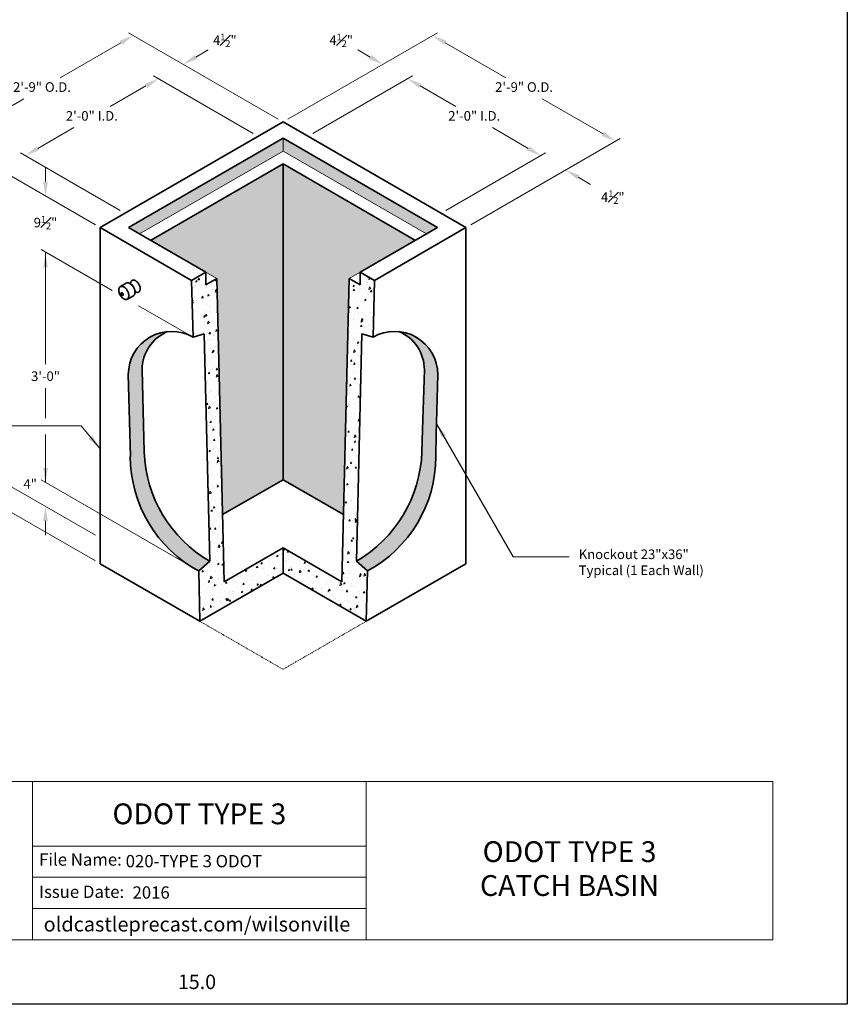
# Model space of a CAD drawing. Units: inches. Extents: x -102 to 102, y -17 to 247.
# Drawn here: x -27 to 102, y -17 to 137 of the extents above; entities that cross this region are included whole.
import ezdxf
from ezdxf.enums import TextEntityAlignment as Align

# ---------------------------------------------------------------- set-up
doc = ezdxf.new("R2010")
doc.units = ezdxf.units.IN
doc.header["$LTSCALE"] = 0.5
doc.header["$MEASUREMENT"] = 0
doc.linetypes.add('HIDDEN', pattern=[0.375, 0.25, -0.125])
for name, color, linetype, lineweight in [('Arrow', 7, 'Continuous', 9), ('CatTitle', 116, 'Continuous', 20), ('Concrete-Hatching', 8, 'Continuous', 13), ('Concrete-Hidden', 30, 'HIDDEN', 15), ('Concrete-Lt', 14, 'Continuous', 15), ('Concrete-Thick', 1, 'Continuous', 35), ('Dimensions-Text', 7, 'Continuous', 15), ('GRADIENT INSIDE', 7, 'Continuous', 9)]:
    doc.layers.add(name, color=color, linetype=linetype, lineweight=lineweight)
doc.styles.add('ARIAL', font='arial.ttf')
doc.styles.add('OLDCASTLE', font='simplex.shx')
doc.styles.add('ROMANS', font='ROMANS.shx', dxfattribs={"width": 0.8})
doc.styles.add('ViewTitles', font='arialbd.ttf')
doc.dimstyles.new('DIM24', dxfattribs={"dimscale": 24, "dimtxt": 0.0625, "dimasz": 0.09375, "dimexe": 0.03125, "dimexo": 0.03125, "dimgap": 0.03125, "dimtad": 1, "dimtih": 1, "dimtoh": 1, "dimdec": 4, "dimzin": 3, "dimdsep": 46, "dimlunit": 4, "dimtxsty": 'ROMANS', "dimcen": 0.0625, "dimdle": 0.09375, "dimclrt": 7, "dimadec": 3, "dimazin": 0, "dimtfac": 1, "dimtdec": 4, "dimtofl": 0, "dimtmove": 0, "dimatfit": 1, "dimfxl": 0.0625, "dimfrac": 2, "dimtolj": 1, "dimtzin": 0, "dimarcsym": 0})

# ---------------------------------------------------------------- blocks, each defined once
blk = doc.blocks.new('CB')
at = {"layer": 'Defpoints'}
blk.add_lwpolyline([(4.25, -0.5391), (-4.25, -0.5391), (-4.25, 10.4609), (4.25, 10.4609)], close=True, dxfattribs=at)
blk = doc.blocks.new('CatTitle')
at = {"layer": 'CatTitle'}
for p, q in [((0, 1.0292), (2.6779, 1.0292)), ((2.6779, 1.0292), (4.8524, 1.0292)), ((2.6779, 0), (2.6779, 1.0292)), ((4.8524, 1.0292), (7.5, 1.0292)), ((4.8524, 1.0292), (4.8524, 0)), ((7.5, 0), (7.5, 1.0292)), ((2.6779, 0.6097), (4.8524, 0.6097)), ((2.6779, 0.4065), (4.8524, 0.4065)), ((2.6779, 0.2032), (4.8524, 0.2032)), ((0, 0), (7.5, 0))]:
    blk.add_line(p, q, dxfattribs=at)
at = {"layer": 'Dimensions-Text', "style": 'ARIAL'}
for s, p in [('File Name:', (2.722, 0.4823)), ('Issue Date: ', (2.722, 0.2723))]:
    blk.add_text(s, height=0.08, dxfattribs=at).set_placement(p)
at = {"layer": 'Dimensions-Text', "style": 'ViewTitles'}
blk.add_text('oldcastleprecast.com/wilsonville', height=0.094922, dxfattribs=at).set_placement((3.75, 0.0539), align=Align.CENTER)
blk.add_attdef('TOPTITLE', text='', height=0.175, dxfattribs=at).set_placement((7.3939, 11.0292), align=Align.BOTTOM_RIGHT)
at = {"layer": 'Dimensions-Text'}
for tag, height, style, p in [('SCALE', 0.06, 'OLDCASTLE', (3.75, 1.1173)), ('PAGE', 0.0938, 'ARIAL', (3.75, -0.35))]:
    blk.add_attdef(tag, text='', height=height, dxfattribs=dict(at, style=style)).set_placement(p, align=Align.BOTTOM_CENTER)
at = {"layer": 'Dimensions-Text', "style": 'ViewTitles'}
for tag, p in [('%%UPRODUCT', (3.765, 0.8195)), ('DESC1', (6.1909, 0.7565)), ('DESC2', (6.1909, 0.5208)), ('DESC3', (6.1909, 0.3002))]:
    blk.add_attdef(tag, text='', height=0.1354, dxfattribs=at).set_placement(p, align=Align.MIDDLE_CENTER)
at = {"layer": 'Dimensions-Text', "style": 'ARIAL'}
blk.add_attdef('FILENAME', (3.2857, 0.4716), '', height=0.08, dxfattribs=at)
at = {"layer": 'Dimensions-Text', "style": 'ARIAL', "flags": 8}
blk.add_attdef('2015', (3.3301, 0.2673), '', height=0.08, dxfattribs=at)
blk = doc.blocks.new('A$C03032B97')
at = {"layer": 'Arrow'}
blk.add_solid([(-0.82, -4.92), (0.82, -4.92), (0, 0)], dxfattribs=at)
blk = doc.blocks.new('*U7')
at = {"layer": 'Arrow', "rotation": 140.5026296230857}
blk.add_blockref('A$C03032B97', (0, 0), dxfattribs=at)

msp = doc.modelspace()

# ---------------------------------------------------------------- hatches: boundary and pattern name
at = {"layer": 'Concrete-Hatching'}
h = msp.add_hatch(color=256, dxfattribs=at)
h.set_gradient(color1=(177, 179, 180), one_color=1, tint=1)
h.paths.add_polyline_path([(13.81, 114.01), (-6.88, 102.07), (1.73, 97.1), (3.47, 96.1), (4.37, 59.23), (13.81, 64.68)])
h.paths.add_polyline_path([(13.81, 64.68), (23.26, 59.23), (24.15, 96.1), (25.89, 97.1), (34.5, 102.07), (13.81, 114.01)])
h = msp.add_hatch(dxfattribs=at)
h.set_pattern_fill('AR-CONC', color=256, scale=0.375, angle=30, style=0)
h.set_pattern_definition([(80, (-904.073, -27.1783), (2.447031, 1.1410693), [0.28125, -3.09375]), (25, (-904.073, -27.1783), (-1.8609684, 2.182657), [0.225, -2.475]), (130.4514, (-903.869, -27.0832), (0.586065, 3.323726), [0.239026, -2.629283]), (76.1842, (-904.448, -26.5288), (3.776315, 1.463538), [0.421875, -4.640625]), (126.6356, (-904.1333, -26.407), (1.208935, 4.916033), [0.358539, -3.943924]), (21.1842, (-904.448, -26.529), (1.208931, 4.916034), [0.3375, -3.7125]), (51, (-904.0295, -26.5037), (2.693423, -0.1883425), [0.28125, -3.09375]), (356, (-904.0295, -26.5037), (-0.569467, 2.81121), [0.225, -2.475]), (101.4514, (-903.805, -26.5194), (2.123958, 2.622866), [0.239026, -2.629283]), (67.5, (-904.073, -27.1783), (-0.5846857, 1.1039042), [0, -2.445, 0, -2.5125, 0, -2.484375]), (37.5, (-904.073, -27.1783), (0.1148214, 1.774145), [0, -1.4325, 0, -2.38875, 0, -0.946875]), (357.5, (-904.7973, -27.5965), (1.7759296, 0.927668), [0, -0.9375, 0, -2.925, 0, -3.88125]), (347.5, (-905.122, -27.784), (1.7062558, 1.4185745), [0, -1.21875, 0, -1.9425, 0, -2.75625])])
h.paths.add_polyline_path([(3.47, 96.1), (1.73, 95.1), (1.73, 97.1), (-0.48, 95.82), (-0.26, 86.94), (1.48, 87.45), (2.35, 51.95), (0.63, 50.46), (0.82, 42.57), (13.81, 50.07), (13.81, 54.07), (4.62, 48.76)])
h.paths.add_polyline_path([(26.99, 50.46), (25.27, 51.95), (26.14, 87.45), (27.88, 86.94), (28.1, 95.82), (25.89, 97.1), (25.89, 95.1), (24.15, 96.1), (23, 48.76), (13.81, 54.07), (13.81, 50.07), (26.8, 42.57)])
h = msp.add_hatch(color=256, dxfattribs=at)
h.set_gradient(color1=(177, 179, 180), one_color=1, tint=1, name='HEMISPHERICAL')
h.paths.add_polyline_path([(-7.89, 69.04), (-8.19, 81.55, -0.31622), (-4.23, 87.82, 0.402574), (-10.36, 80.78), (-10.05, 68.29, 0.276562), (0.63, 50.46), (2.35, 51.95, -0.259374)])
h = msp.add_hatch(color=256, dxfattribs=at)
h.set_gradient(color1=(177, 179, 180), one_color=1, tint=1, name='HEMISPHERICAL')
h.paths.add_polyline_path([(25.27, 51.95), (26.99, 50.46, 0.276562), (37.67, 68.29), (37.99, 81.11, 0.388471), (31.85, 87.82, -0.302856), (35.82, 81.86), (35.51, 69.04, -0.259374)])
at = {"layer": 'GRADIENT INSIDE'}
h = msp.add_hatch(color=256, dxfattribs=at)
h.set_gradient(color1=(91, 91, 91), rotation=270, name='CURVED')
h.paths.add_polyline_path([(-10.34, 104.07), (-8.61, 103.07), (13.81, 116.01), (13.81, 118.01)])
h.paths.add_polyline_path([(36.23, 103.07), (37.96, 104.07), (13.81, 118.01), (13.81, 116.01)])

# ---------------------------------------------------------------- linework, layer by layer
at = {"layer": 'Concrete-Hidden'}
for p in [(0.82, 42.57), (26.8, 42.57)]:
    msp.add_line(p, (13.81, 35.07), dxfattribs=at)
at = {"layer": 'Concrete-Lt'}
for p, q in [((13.81, 116.01), (13.81, 118.01)), ((-8.61, 103.07), (13.81, 116.01)), ((36.23, 103.07), (13.81, 116.01)), ((3.47, 96.1), (1.73, 97.1)), ((24.15, 96.1), (25.89, 97.1))]:
    msp.add_line(p, q, dxfattribs=at)
at = {"layer": 'Concrete-Thick'}
for p, q in [((13.81, 120.57), (-14.77, 104.07)), ((42.39, 104.07), (13.81, 120.57)), ((13.81, 118.01), (-10.34, 104.07)), ((37.96, 104.07), (13.81, 118.01)), ((-6.88, 102.07), (13.81, 114.01)), ((13.81, 64.68), (13.81, 114.01)), ((34.5, 102.07), (13.81, 114.01)), ((-14.77, 104.07), (-0.48, 95.82)), ((-14.77, 104.07), (-14.77, 51.57)), ((-10.34, 104.07), (1.73, 97.1)), ((25.89, 97.1), (37.96, 104.07)), ((28.1, 95.82), (42.39, 104.07)), ((42.39, 104.07), (42.39, 51.57)), ((-0.48, 95.82), (1.73, 97.1)), ((1.73, 97.1), (1.73, 95.1)), ((25.89, 97.1), (28.1, 95.82)), ((25.89, 97.1), (25.89, 95.1)), ((-0.48, 95.82), (-0.26, 86.94)), ((3.47, 96.1), (1.73, 95.1)), ((3.47, 96.1), (4.62, 48.76)), ((24.15, 96.1), (23, 48.76)), ((24.15, 96.1), (25.89, 95.1)), ((28.1, 95.82), (27.88, 86.94)), ((1.48, 87.45), (-0.26, 86.94)), ((1.48, 87.45), (2.35, 51.95)), ((26.14, 87.45), (25.27, 51.95)), ((26.14, 87.45), (27.88, 86.94)), ((-8.2, 81.86), (-7.89, 69.04)), ((35.91, 81.85), (35.59, 72.49)), ((-10.37, 81.11), (-10.05, 68.29)), ((37.99, 81.11), (37.76, 71.74)), ((35.51, 69.04), (35.59, 72.49)), ((37.67, 68.29), (37.76, 71.74)), ((4.37, 59.23), (13.81, 64.68)), ((23.26, 59.23), (13.81, 64.68)), ((4.62, 48.76), (13.81, 54.07)), ((13.81, 50.07), (13.81, 54.07)), ((13.81, 54.07), (23, 48.76)), ((-14.77, 51.57), (0.82, 42.57)), ((2.35, 51.95), (0.63, 50.46)), ((25.27, 51.95), (26.99, 50.46)), ((26.8, 42.57), (42.39, 51.57)), ((0.63, 50.46), (0.82, 42.57)), ((0.82, 42.57), (13.81, 50.07)), ((13.81, 50.07), (26.8, 42.57)), ((26.99, 50.46), (26.8, 42.57))]:
    msp.add_line(p, q, dxfattribs=at)
at = {"layer": 'Concrete-Thick', "extrusion": (-1.65803e-16, 0.816497, 0.57735)}
for p, q in [((-10.69, 95.38), (-11.61, 94.84)), ((-9.56, 93.43), (-10.49, 92.89))]:
    msp.add_line(p, q, dxfattribs=at)
at = {"layer": 'Concrete-Thick'}
for centre, radius, start, end in [((-11.2, 93.78), 0.313, 167.2943, 252.7057), ((-3.63, 81.11), 6.74, 60, 180), ((-1.75, 81.86), 6.46, 112.603, 180), ((31.25, 81.11), 6.74, 0, 120), ((29.45, 81.85), 6.46, 360, 67.397), ((10.17, 68.29), 20.23, 180, 241.8376), ((12.59, 69.7), 20.49, 181.8376, 240), ((15.03, 69.7), 20.49, 300, 358.1624), ((17.45, 68.29), 20.23, 298.1624, 0)]:
    msp.add_arc(centre, radius, start, end, dxfattribs=at)
at = {"layer": 'Concrete-Thick', "extrusion": (3.71854e-18, -6.19519e-17, -1)}
for start_param, end_param in [(2.582603, 6.842175), (2.356194, 2.582603), (0.55899, 2.356194)]:
    msp.add_ellipse((-11.34, 93.7), major_axis=(0.125, -0.217), ratio=0.57735, start_param=start_param, end_param=end_param, dxfattribs=at)
at = {"layer": 'Concrete-Thick'}
for points, knots in [([(-10.69, 95.38), (-10.66, 95.4), (-10.62, 95.41), (-10.56, 95.43), (-10.52, 95.43), (-10.44, 95.44), (-10.4, 95.44), (-10.32, 95.42), (-10.28, 95.41), (-10.19, 95.38), (-10.15, 95.36), (-10.06, 95.31), (-10.02, 95.28), (-9.93, 95.22), (-9.89, 95.18), (-9.81, 95.1), (-9.77, 95.06), (-9.69, 94.97), (-9.66, 94.93), (-9.59, 94.83), (-9.56, 94.78), (-9.5, 94.67), (-9.47, 94.62), (-9.42, 94.51), (-9.4, 94.46), (-9.37, 94.35), (-9.35, 94.29), (-9.33, 94.18), (-9.32, 94.13), (-9.31, 94.02), (-9.31, 93.97), (-9.31, 93.87), (-9.32, 93.83), (-9.34, 93.74), (-9.35, 93.69), (-9.39, 93.62), (-9.41, 93.58), (-9.45, 93.53), (-9.47, 93.5), (-9.51, 93.46), (-9.54, 93.44), (-9.56, 93.43)], [2.356209, 2.356209, 2.356209, 2.356209, 2.500657, 2.500657, 2.647769, 2.647769, 2.801158, 2.801158, 2.960824, 2.960824, 3.124199, 3.124199, 3.288851, 3.288851, 3.453504, 3.453504, 3.61777, 3.61777, 3.781658, 3.781658, 3.945285, 3.945285, 4.108854, 4.108854, 4.272523, 4.272523, 4.436484, 4.436484, 4.600846, 4.600846, 4.765549, 4.765549, 4.930076, 4.930076, 5.092853, 5.092853, 5.2511, 5.2511, 5.374447, 5.374447, 5.497793, 5.497793, 5.497793, 5.497793]), ([(-10.01, 95.42), (-10.01, 95.41), (-10.03, 95.35), (-10.06, 95.31), (-10.07, 95.31), (-10.07, 95.31)], [0, 0, 0, 0, 0.6741305, 0.6741305, 0.7122459, 0.7122459, 0.7122459, 0.7122459]), ([(-10.01, 95.42), (-10, 95.47), (-9.99, 95.51), (-9.97, 95.59), (-9.95, 95.62), (-9.92, 95.69), (-9.89, 95.72), (-9.85, 95.77), (-9.82, 95.79), (-9.76, 95.82), (-9.74, 95.84), (-9.67, 95.85), (-9.64, 95.86), (-9.57, 95.87), (-9.53, 95.86), (-9.46, 95.85), (-9.42, 95.84), (-9.34, 95.82), (-9.3, 95.8), (-9.22, 95.76), (-9.18, 95.73), (-9.09, 95.67), (-9.06, 95.64), (-8.98, 95.57), (-8.94, 95.53), (-8.87, 95.45), (-8.84, 95.41), (-8.77, 95.32), (-8.74, 95.27), (-8.69, 95.17), (-8.66, 95.12), (-8.61, 95.02), (-8.59, 94.97), (-8.56, 94.87), (-8.54, 94.82), (-8.52, 94.72), (-8.51, 94.67), (-8.5, 94.57), (-8.5, 94.52), (-8.5, 94.43), (-8.51, 94.38), (-8.52, 94.3), (-8.54, 94.26), (-8.57, 94.18), (-8.58, 94.15), (-8.62, 94.09), (-8.65, 94.06), (-8.7, 94.02), (-8.73, 94), (-8.78, 93.97), (-8.82, 93.96), (-8.88, 93.95), (-8.91, 93.94), (-8.99, 93.94), (-9.02, 93.95), (-9.1, 93.96), (-9.14, 93.98), (-9.18, 93.99)], [1.713878, 1.713878, 1.713878, 1.713878, 1.877817, 1.877817, 2.038513, 2.038513, 2.192667, 2.192667, 2.339633, 2.339633, 2.483122, 2.483122, 2.628756, 2.628756, 2.78071, 2.78071, 2.939543, 2.939543, 3.102784, 3.102784, 3.267703, 3.267703, 3.432742, 3.432742, 3.597397, 3.597397, 3.761627, 3.761627, 3.925561, 3.925561, 4.089406, 4.089406, 4.253335, 4.253335, 4.417561, 4.417561, 4.582202, 4.582202, 4.747238, 4.747238, 4.912171, 4.912171, 5.075452, 5.075452, 5.234203, 5.234203, 5.385714, 5.385714, 5.530887, 5.530887, 5.67449, 5.67449, 5.821992, 5.821992, 5.976462, 5.976462, 6.140088, 6.140088, 6.140088, 6.140088]), ([(-11.84, 94.08), (-11.86, 94.15), (-11.86, 94.21), (-11.87, 94.34), (-11.86, 94.4), (-11.84, 94.51), (-11.83, 94.57), (-11.79, 94.67), (-11.76, 94.71), (-11.69, 94.79), (-11.66, 94.82), (-11.61, 94.84)], [6.050465, 6.050465, 6.050465, 6.050465, 6.254089, 6.254089, 6.457712, 6.457712, 6.661336, 6.661336, 6.86496, 6.86496, 7.068583, 7.068583, 7.068583, 7.068583]), ([(-11.26, 93.08), (-11.33, 93.13), (-11.39, 93.19), (-11.49, 93.31), (-11.54, 93.37), (-11.62, 93.5), (-11.66, 93.56), (-11.73, 93.69), (-11.75, 93.76), (-11.81, 93.91), (-11.83, 93.99), (-11.84, 94.08)], [4.945109, 4.945109, 4.945109, 4.945109, 5.16618, 5.16618, 5.387252, 5.387252, 5.608323, 5.608323, 5.829394, 5.829394, 6.050465, 6.050465, 6.050465, 6.050465]), ([(-10.85, 94.63), (-10.9, 94.67), (-10.95, 94.72), (-11.05, 94.79), (-11.11, 94.82), (-11.21, 94.86), (-11.27, 94.88), (-11.37, 94.89), (-11.42, 94.89), (-11.52, 94.88), (-11.57, 94.87), (-11.61, 94.84)], [6.050465, 6.050465, 6.050465, 6.050465, 6.254089, 6.254089, 6.457712, 6.457712, 6.661336, 6.661336, 6.86496, 6.86496, 7.068583, 7.068583, 7.068583, 7.068583]), ([(-10.31, 93.6), (-10.32, 93.69), (-10.34, 93.77), (-10.39, 93.92), (-10.41, 93.99), (-10.47, 94.13), (-10.51, 94.19), (-10.58, 94.32), (-10.63, 94.38), (-10.73, 94.51), (-10.78, 94.57), (-10.85, 94.63)], [4.945109, 4.945109, 4.945109, 4.945109, 5.16618, 5.16618, 5.387252, 5.387252, 5.608323, 5.608323, 5.829394, 5.829394, 6.050465, 6.050465, 6.050465, 6.050465]), ([(-10.07, 95.31), (-10.08, 95.3), (-10.1, 95.29), (-10.12, 95.28), (-10.12, 95.28), (-10.12, 95.28), (-10.11, 95.28), (-10.1, 95.28), (-10.08, 95.28), (-10.04, 95.26), (-9.99, 95.24), (-9.9, 95.18), (-9.86, 95.14), (-9.76, 95.05), (-9.71, 94.99), (-9.62, 94.87), (-9.58, 94.81), (-9.5, 94.67), (-9.47, 94.6), (-9.41, 94.46), (-9.39, 94.39), (-9.35, 94.26), (-9.34, 94.21), (-9.34, 94.11), (-9.34, 94.07), (-9.35, 94.01), (-9.35, 93.99), (-9.36, 93.97), (-9.36, 93.97), (-9.36, 93.97), (-9.36, 93.97), (-9.35, 93.98), (-9.33, 93.99), (-9.31, 94)], [0.712246, 0.712246, 0.712246, 0.712246, 1.020488, 1.020488, 1.141458, 1.141458, 1.29669, 1.29669, 1.469778, 1.469778, 1.749022, 1.749022, 1.989837, 1.989837, 2.221997, 2.221997, 2.456068, 2.456068, 2.692709, 2.692709, 2.929312, 2.929312, 3.163264, 3.163264, 3.395555, 3.395555, 3.635369, 3.635369, 3.769882, 3.769882, 3.906213, 3.906213, 4.198943, 4.198943, 4.198943, 4.198943]), ([(-9.31, 94), (-9.31, 94), (-9.3, 94), (-9.25, 94.01), (-9.21, 94), (-9.19, 93.99), (-9.19, 93.99), (-9.18, 93.99)], [4.1989426, 4.1989426, 4.1989426, 4.1989426, 4.2608155, 4.2608155, 4.8267403, 4.8267403, 4.9118519, 4.9118519, 4.9118519, 4.9118519]), ([(-10.49, 92.89), (-10.53, 92.87), (-10.58, 92.85), (-10.68, 92.84), (-10.73, 92.83), (-10.83, 92.85), (-10.89, 92.86), (-11, 92.9), (-11.05, 92.93), (-11.16, 92.99), (-11.21, 93.03), (-11.26, 93.08)], [3.926991, 3.926991, 3.926991, 3.926991, 4.130614, 4.130614, 4.334238, 4.334238, 4.537862, 4.537862, 4.741486, 4.741486, 4.945109, 4.945109, 4.945109, 4.945109]), ([(-10.57, 92.85), (-10.53, 92.87), (-10.49, 92.9), (-10.42, 92.97), (-10.39, 93.02), (-10.35, 93.11), (-10.33, 93.17), (-10.31, 93.28), (-10.3, 93.34), (-10.3, 93.47), (-10.3, 93.53), (-10.31, 93.6)], [3.926991, 3.926991, 3.926991, 3.926991, 4.130614, 4.130614, 4.334238, 4.334238, 4.537862, 4.537862, 4.741486, 4.741486, 4.945109, 4.945109, 4.945109, 4.945109])]:
    msp.add_open_spline(points, degree=3, knots=knots, dxfattribs=at)
at = {"layer": 'Dimensions-Text'}
for p, q in [((13.06, 121), (-10.32, 134.5)), ((14.56, 121), (37.94, 134.5)), ((-11.52, 132.94), (-21.02, 127.46)), ((39.14, 132.94), (48.64, 127.46)), ((0.17, 130.69), (2.12, 131.82)), ((27.45, 130.69), (25.5, 131.82)), ((9.16, 118.75), (-6.42, 127.75)), ((18.46, 118.75), (34.05, 127.75)), ((-7.62, 126.19), (-13.22, 122.96)), ((35.24, 126.19), (40.84, 122.96)), ((-36.2, 118.69), (-26.71, 124.18)), ((63.82, 118.69), (54.33, 124.18)), ((-24.51, 116.44), (-18.91, 119.68)), ((52.13, 116.44), (46.53, 119.68)), ((-15.52, 104.5), (-38.9, 118)), ((43.14, 104.5), (66.52, 118)), ((-11.62, 106.75), (-27.21, 115.75)), ((39.24, 106.75), (54.83, 115.75)), ((-23.31, 113.5), (-23.31, 111.25)), ((59.93, 111.94), (61.88, 110.82)), ((-12.88, 94.23), (-23.98, 100.64)), ((-23.31, 100.1), (-23.31, 82.74)), ((-0.26, 86.94), (-8.76, 91.85)), ((-23.31, 74.32), (-23.31, 78.96)), ((-23.31, 71.76), (-23.31, 64.28)), ((-23.31, 64.28), (-23.31, 71.55)), ((-15.52, 52), (-38.9, 65.5)), ((-15.52, 56), (-31.11, 65)), ((0.63, 50.46), (-23.98, 64.66)), ((-23.31, 58.25), (-23.31, 56)), ((49.79, 52.66), (58.52, 52.66))]:
    msp.add_line(p, q, dxfattribs=at)
msp.add_lwpolyline([(-14.77, 69.5), (-17.72, 73.08), (-56.93, 73.08)], dxfattribs=at)
for points in [[(-11.71, 133.27), (-11.33, 132.62), (-9.57, 134.07)], [(39.33, 133.27), (38.95, 132.62), (37.19, 134.07)], [(-0.02, 131.02), (0.36, 130.37), (-1.78, 129.57)], [(27.64, 131.02), (27.26, 130.37), (29.4, 129.57)], [(-7.81, 126.52), (-7.44, 125.87), (-5.67, 127.32)], [(35.43, 126.52), (35.06, 125.87), (33.3, 127.32)], [(64.01, 119.02), (63.64, 118.37), (65.77, 117.57)], [(-24.7, 116.77), (-24.32, 116.12), (-26.46, 115.32)], [(52.32, 116.77), (51.94, 116.12), (54.08, 115.32)], [(60.11, 112.27), (59.74, 111.62), (57.98, 113.07)], [(-23.69, 111.25), (-22.94, 111.25), (-23.31, 109)], [(-23.69, 97.85), (-22.94, 97.85), (-23.31, 100.1)], [(-23.69, 66.53), (-22.94, 66.53), (-23.31, 64.28)], [(-23.69, 58.25), (-22.94, 58.25), (-23.31, 60.5)]]:
    msp.add_solid(points, dxfattribs=at)

# ---------------------------------------------------------------- block references
at = {"xscale": 24, "yscale": 24, "zscale": 24}
msp.add_blockref('CB', (0, -4.31), dxfattribs=at)
at = {"layer": 'Dimensions-Text', "xscale": -0.4875, "yscale": 0.4875, "zscale": 0.4875}
msp.add_blockref('*U7', (-14.77, 69.5), dxfattribs=at)

# ---------------------------------------------------------------- texts
at = {"layer": 'Dimensions-Text', "char_height": 1.5}
for s, insert, attachment_point, style in [('\\A1;4{\\H0.7x;\\S1#2;}"', (4.72, 133.32), 5, 'ROMANS'), ('\\A1;4{\\H0.7x;\\S1#2;}"', (22.9, 133.32), 5, 'ROMANS'), ('2\'-9" O.D.', (-23.86, 125.82), 5, 'ROMANS'), ('2\'-9" O.D.', (51.48, 125.82), 5, 'ROMANS'), ('\\A1;4{\\H0.7x;\\S1#2;}"', (65.34, 108.82), 5, 'ROMANS'), ('\\A1;9{\\H0.7x;\\S1#2;}"', (-23.31, 104.85), 5, 'ROMANS'), ('\\A1;3\'-0"', (-23.31, 80.85), 5, 'ROMANS'), ('\\A1;4"', (-25.71, 64.02), 5, 'ROMANS'), ('Knockout 23"x36"\\PTypical (1 Each Wall)', (60.02, 53.79), 1, 'OLDCASTLE')]:
    msp.add_mtext(s, dxfattribs=dict(at, insert=insert, attachment_point=attachment_point, style=style))

# ---------------------------------------------------------------- leaders
at = {"layer": 'Dimensions-Text'}
msp.add_leader([(37.8, 73.43), (49.79, 52.66)], dimstyle='DIM24', override={"dimgap": 0.03125, "dimtad": 0}, dxfattribs=at)

# ---------------------------------------------------------------- next in the draw order: texts
at = {"layer": 'Dimensions-Text', "char_height": 1.5, "attachment_point": 5, "style": 'ROMANS', "bg_fill": 3, "box_fill_scale": 1.5, "bg_fill_color": 256}
for insert, bg_fill_transparency in [((-16.07, 121.32), 12733864), ((43.69, 121.32), 12964924)]:
    msp.add_mtext('2\'-0" I.D.', dxfattribs=dict(at, insert=insert, bg_fill_transparency=bg_fill_transparency))

# ---------------------------------------------------------------- next in the draw order: block references
at = {"layer": 'CatTitle'}
ref = msp.add_blockref('CatTitle', (-89.64, -7.17), dxfattribs=dict(at, xscale=24, yscale=24, zscale=24))
ref.add_attrib('%%UPRODUCT', 'ODOT TYPE 3', dxfattribs={"layer": 'Dimensions-Text', "height": 3.25, "style": 'ViewTitles'}).set_placement((0.73, 12.5), align=Align.MIDDLE_CENTER)
ref.add_attrib('DATE', '2016', (-9.71, -0.75), dxfattribs={"layer": 'Dimensions-Text', "height": 1.92, "style": 'ARIAL'})
ref.add_attrib('FILENAME', '020-TYPE 3 ODOT', (-10.78, 4.15), dxfattribs={"layer": 'Dimensions-Text', "height": 1.92, "style": 'ARIAL'})
ref.add_attrib('DESC2', 'ODOT TYPE 3', dxfattribs={"layer": 'Dimensions-Text', "height": 3.25, "style": 'ViewTitles'}).set_placement((58.59, 6.59), align=Align.MIDDLE_CENTER)
ref.add_attrib('DESC3', 'CATCH BASIN', dxfattribs={"layer": 'Dimensions-Text', "height": 3.25, "style": 'ViewTitles'}).set_placement((58.59, 1.3), align=Align.MIDDLE_CENTER)
ref.add_attrib('PAGE', '15.0', dxfattribs={"layer": 'Dimensions-Text', "height": 2.25, "style": 'ARIAL'}).set_placement((0.36, -15.57), align=Align.BOTTOM_CENTER)

doc.saveas('drawing.dxf')
